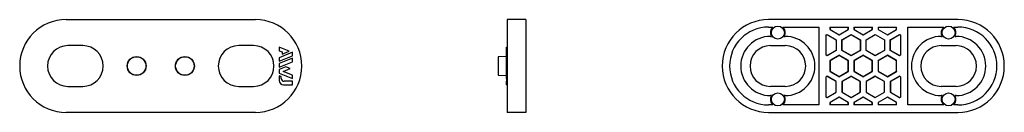
# Model space of a CAD drawing. Extents: x -134 to 131, y -12 to 12.
import ezdxf

# ---------------------------------------------------------------- set-up
doc = ezdxf.new("R2010")
doc.units = 0
doc.header["$LTSCALE"] = 10
doc.header["$MEASUREMENT"] = 0

msp = doc.modelspace()

# ---------------------------------------------------------------- linework, layer by layer
at = {"color": 7, "linetype": 'Continuous'}
for p, q in [((-121.349559, 12.5), (-70.349559, 12.5)), ((2.5, 12.5), (-2.5, 12.5)), ((-2.5, 12.5), (-2.5, 0)), ((2.5, 12.5), (2.5, 0)), ((118.869063, 12.5), (67.869063, 12.5)), ((67.869063, 10.5), (69.046187, 10.5)), ((68.369063, 8), (68.637012, 8)), ((71.691938, 10.5), (81.369063, 10.5)), ((72.101113, 8), (72.369063, 8)), ((81.369063, 10.5), (81.369063, -10.5)), ((83.369063, 8.371579), (83.619063, 8.515917)), ((83.369063, 8.311113), (83.619063, 8.455451)), ((83.369063, 2.886752), (83.369063, 8.371579)), ((83.619063, 8.515917), (86.119063, 7.072541)), ((83.619063, 8.455451), (83.619063, 8.515917)), ((83.619063, 8.455451), (86.066697, 7.042308)), ((84.369063, 10.5), (84.369063, 9.814625)), ((84.369063, 10.5), (89.369063, 10.5)), ((84.421428, 9.844858), (84.369063, 9.814625)), ((84.369063, 9.814625), (86.869063, 8.371249)), ((84.421428, 10.5), (84.421428, 9.844858)), ((84.421428, 9.844858), (86.869063, 8.431715)), ((86.869063, 8.431715), (89.316697, 9.844858)), ((86.869063, 8.371249), (89.369063, 9.814625)), ((86.869063, 8.431715), (86.869063, 8.371249)), ((87.619063, 7.072541), (90.119063, 8.515917)), ((87.671428, 7.042308), (90.119063, 8.455451)), ((89.316697, 9.844858), (89.316697, 10.5)), ((89.316697, 9.844858), (89.369063, 9.814625)), ((89.369063, 9.814625), (89.369063, 10.5)), ((90.119063, 8.515917), (92.619063, 7.072541)), ((90.119063, 8.455451), (90.119063, 8.515917)), ((90.119063, 8.455451), (92.566697, 7.042308)), ((90.869063, 10.5), (90.869063, 9.814625)), ((90.869063, 10.5), (95.869063, 10.5)), ((90.921428, 9.844858), (90.869063, 9.814625)), ((90.869063, 9.814625), (93.369063, 8.371249)), ((90.921428, 10.5), (90.921428, 9.844858)), ((90.921428, 9.844858), (93.369063, 8.431715)), ((93.369063, 8.431715), (95.816697, 9.844858)), ((93.369063, 8.371249), (95.869063, 9.814625)), ((93.369063, 8.431715), (93.369063, 8.371249)), ((94.119063, 7.072541), (96.619063, 8.515917)), ((94.171428, 7.042308), (96.619063, 8.455451)), ((95.816697, 9.844858), (95.816697, 10.5)), ((95.816697, 9.844858), (95.869063, 9.814625)), ((95.869063, 9.814625), (95.869063, 10.5)), ((96.619063, 8.515917), (99.119063, 7.072541)), ((96.619063, 8.455451), (96.619063, 8.515917)), ((96.619063, 8.455451), (99.066697, 7.042308)), ((97.369063, 10.5), (102.369063, 10.5)), ((97.369063, 10.5), (97.369063, 9.814625)), ((97.421428, 9.844858), (97.369063, 9.814625)), ((97.369063, 9.814625), (99.869063, 8.371249)), ((97.421428, 10.5), (97.421428, 9.844858)), ((97.421428, 9.844858), (99.869063, 8.431715)), ((99.869063, 8.431715), (102.316697, 9.844858)), ((99.869063, 8.371249), (102.369063, 9.814625)), ((99.869063, 8.431715), (99.869063, 8.371249)), ((100.619063, 7.072541), (103.119063, 8.515917)), ((100.671428, 7.042308), (103.119063, 8.455451)), ((102.316697, 9.844858), (102.316697, 10.5)), ((102.316697, 9.844858), (102.369063, 9.814625)), ((102.369063, 9.814625), (102.369063, 10.5)), ((103.119063, 8.515917), (103.369063, 8.371579)), ((103.119063, 8.455451), (103.119063, 8.515917)), ((103.119063, 8.455451), (103.369063, 8.311113)), ((103.369063, 8.371579), (103.369063, 2.886752)), ((105.369063, -10.5), (105.369063, 10.5)), ((105.369063, 10.5), (115.046187, 10.5)), ((114.369063, 8), (114.637012, 8)), ((117.691938, 10.5), (118.869063, 10.5)), ((118.101113, 8), (118.369063, 8)), ((-116.849559, 5.5), (-120.849559, 5.5)), ((-70.849559, 5.5), (-74.849559, 5.5)), ((68.369063, 5.5), (72.369063, 5.5)), ((86.066697, 7.042308), (86.119063, 7.072541)), ((86.066697, 7.042308), (86.066697, 4.216023)), ((86.119063, 7.072541), (86.119063, 4.18579)), ((87.619063, 4.18579), (87.619063, 7.072541)), ((87.671428, 7.042308), (87.619063, 7.072541)), ((87.671428, 4.216023), (87.671428, 7.042308)), ((92.566697, 7.042308), (92.619063, 7.072541)), ((92.566697, 7.042308), (92.566697, 4.216023)), ((92.619063, 7.072541), (92.619063, 4.18579)), ((94.119063, 4.18579), (94.119063, 7.072541)), ((94.171428, 7.042308), (94.119063, 7.072541)), ((94.171428, 4.216023), (94.171428, 7.042308)), ((99.066697, 7.042308), (99.119063, 7.072541)), ((99.066697, 7.042308), (99.066697, 4.216023)), ((99.119063, 7.072541), (99.119063, 4.18579)), ((100.619063, 4.18579), (100.619063, 7.072541)), ((100.671428, 7.042308), (100.619063, 7.072541)), ((100.671428, 4.216023), (100.671428, 7.042308)), ((114.369063, 5.5), (118.369063, 5.5)), ((-63.949559, 5.065292), (-63.949559, 4.135979)), ((-61.252349, 3.975689), (-63.949559, 5.065292)), ((-63.949559, 4.135979), (-63.118705, 3.800048)), ((-60.352193, 3.691376), (-63.949559, 2.237995)), ((-63.949559, 1.308477), (-60.352193, 2.762063)), ((-63.118705, 3.22198), (-61.252349, 3.975689)), ((-63.118705, 3.800048), (-63.118705, 3.22198)), ((-60.352193, 2.762063), (-60.352193, 3.691376)), ((-2.7, 5.065292), (-2.5, 5.065292)), ((-2.7, 3.975689), (-2.7, 5.065292)), ((-2.7, 3.691376), (-2.7, 3.975689)), ((-2.7, 3.975689), (-2.5, 3.975689)), ((-2.7, 2.762063), (-2.7, 3.691376)), ((-2.7, 3.691376), (-2.5, 3.691376)), ((-2.7, 2.09317), (-2.7, 2.762063)), ((-2.7, 2.762063), (-2.5, 2.762063)), ((83.619063, 2.80288), (83.369063, 2.947218)), ((83.619063, 2.742414), (83.369063, 2.886752)), ((86.066697, 4.216023), (83.619063, 2.80288)), ((86.119063, 4.18579), (83.619063, 2.742414)), ((83.619063, 2.80288), (83.619063, 2.742414)), ((86.869063, 2.886752), (84.369063, 1.443376)), ((86.869063, 2.826286), (84.421428, 1.413143)), ((86.066697, 4.216023), (86.119063, 4.18579)), ((89.369063, 1.443376), (86.869063, 2.886752)), ((86.869063, 2.826286), (86.869063, 2.886752)), ((89.316697, 1.413143), (86.869063, 2.826286)), ((87.671428, 4.216023), (87.619063, 4.18579)), ((90.119063, 2.742414), (87.619063, 4.18579)), ((90.119063, 2.80288), (87.671428, 4.216023)), ((92.566697, 4.216023), (90.119063, 2.80288)), ((92.619063, 4.18579), (90.119063, 2.742414)), ((90.119063, 2.80288), (90.119063, 2.742414)), ((93.369063, 2.886752), (90.869063, 1.443376)), ((93.369063, 2.826286), (90.921428, 1.413143)), ((92.566697, 4.216023), (92.619063, 4.18579)), ((95.869063, 1.443376), (93.369063, 2.886752)), ((93.369063, 2.826286), (93.369063, 2.886752)), ((95.816697, 1.413143), (93.369063, 2.826286)), ((94.171428, 4.216023), (94.119063, 4.18579)), ((96.619063, 2.742414), (94.119063, 4.18579)), ((96.619063, 2.80288), (94.171428, 4.216023)), ((99.066697, 4.216023), (96.619063, 2.80288)), ((99.119063, 4.18579), (96.619063, 2.742414)), ((96.619063, 2.80288), (96.619063, 2.742414)), ((99.869063, 2.886752), (97.369063, 1.443376)), ((99.869063, 2.826286), (97.421428, 1.413143)), ((99.066697, 4.216023), (99.119063, 4.18579)), ((102.369063, 1.443376), (99.869063, 2.886752)), ((99.869063, 2.826286), (99.869063, 2.886752)), ((102.316697, 1.413143), (99.869063, 2.826286)), ((100.671428, 4.216023), (100.619063, 4.18579)), ((103.119063, 2.742414), (100.619063, 4.18579)), ((103.119063, 2.80288), (100.671428, 4.216023)), ((103.369063, 2.947218), (103.119063, 2.80288)), ((103.369063, 2.886752), (103.119063, 2.742414)), ((103.119063, 2.80288), (103.119063, 2.742414)), ((-63.949559, 2.237995), (-63.949559, 1.308477)), ((-60.352193, 2.09317), (-63.949559, 0.639584)), ((-63.949559, -0.29), (-60.352193, 1.163586)), ((-63.949559, 0.639584), (-63.949559, -0.29)), ((-60.352193, 1.163586), (-60.352193, 2.09317)), ((-2.7, 2.540312), (-5, 2.500166)), ((-2.7, 2.539982), (-5, 2.499835)), ((-5, 2.499835), (-5, -0.000165)), ((-2.7, 2.09317), (-2.5, 2.09317)), ((-2.7, 1.163586), (-2.7, 2.09317)), ((-2.7, 1.163586), (-2.5, 1.163586)), ((-2.7, -0.218257), (-2.7, 1.163586)), ((-2.5, 0), (-2.5, -12.5)), ((2.5, 0), (2.5, -12.5)), ((84.369063, 1.443376), (84.369063, -1.443375)), ((84.421428, 1.413143), (84.369063, 1.443376)), ((84.421428, 1.413143), (84.421428, -1.413142)), ((89.316697, 1.413143), (89.369063, 1.443376)), ((89.316697, -1.413142), (89.316697, 1.413143)), ((89.369063, -1.443375), (89.369063, 1.443376)), ((90.869063, 1.443376), (90.869063, -1.443375)), ((90.921428, 1.413143), (90.869063, 1.443376)), ((90.921428, 1.413143), (90.921428, -1.413142)), ((95.816697, 1.413143), (95.869063, 1.443376)), ((95.816697, -1.413142), (95.816697, 1.413143)), ((95.869063, -1.443375), (95.869063, 1.443376)), ((97.369063, 1.443376), (97.369063, -1.443375)), ((97.421428, 1.413143), (97.369063, 1.443376)), ((97.421428, 1.413143), (97.421428, -1.413142)), ((102.316697, 1.413143), (102.369063, 1.443376)), ((102.316697, -1.413142), (102.316697, 1.413143)), ((102.369063, -1.443375), (102.369063, 1.443376)), ((-62.116802, -0.218257), (-63.949559, -0.958869)), ((-63.949559, -0.958869), (-63.949559, -1.941538)), ((-63.949559, -1.941538), (-60.352193, -3.394895)), ((-63.949559, -2.610407), (-63.949559, -3.87288)), ((-63.426434, -2.821763), (-63.949559, -2.610407)), ((-62.864602, -1.450101), (-60.966185, -0.683055)), ((-60.352193, -2.465299), (-62.864602, -1.450101)), ((-60.966185, -0.683055), (-62.116802, -0.218257)), ((-60.352193, -3.394895), (-60.352193, -2.465299)), ((-5, -0.000165), (-5, -2.500165)), ((-5, -2.500165), (-2.7, -2.540311)), ((-2.7, -0.218257), (-2.5, -0.218257)), ((-2.7, -0.683055), (-2.7, -0.218257)), ((-2.7, -0.683055), (-2.5, -0.683055)), ((-2.7, -1.450101), (-2.7, -0.683055)), ((-2.7, -1.450101), (-2.5, -1.450101)), ((-2.7, -2.465299), (-2.7, -1.450101)), ((-2.7, -2.465299), (-2.5, -2.465299)), ((-2.7, -3.394895), (-2.7, -2.465299)), ((84.421428, -1.413142), (84.369063, -1.443375)), ((84.369063, -1.443375), (86.869063, -2.886751)), ((84.421428, -1.413142), (86.869063, -2.826285)), ((86.869063, -2.826285), (89.316697, -1.413142)), ((86.869063, -2.886751), (89.369063, -1.443375)), ((89.316697, -1.413142), (89.369063, -1.443375)), ((90.921428, -1.413142), (90.869063, -1.443375)), ((90.869063, -1.443375), (93.369063, -2.886751)), ((90.921428, -1.413142), (93.369063, -2.826285)), ((93.369063, -2.826285), (95.816697, -1.413142)), ((93.369063, -2.886751), (95.869063, -1.443375)), ((95.816697, -1.413142), (95.869063, -1.443375)), ((97.421428, -1.413142), (97.369063, -1.443375)), ((97.369063, -1.443375), (99.869063, -2.886751)), ((97.421428, -1.413142), (99.869063, -2.826285)), ((99.869063, -2.826285), (102.316697, -1.413142)), ((99.869063, -2.886751), (102.369063, -1.443375)), ((102.316697, -1.413142), (102.369063, -1.443375)), ((-63.426434, -3.332742), (-63.426434, -2.821763)), ((-62.749559, -5.07288), (-60.352193, -5.07288)), ((-60.352193, -4.132742), (-62.626434, -4.132742)), ((-60.352193, -5.07288), (-60.352193, -4.132742)), ((-2.7, -3.394895), (-2.5, -3.394895)), ((-2.7, -3.394895), (-2.7, -4.132742)), ((-2.7, -5.07288), (-2.7, -4.132742)), ((-2.7, -4.132742), (-2.5, -4.132742)), ((-2.7, -5.07288), (-2.5, -5.07288)), ((83.619063, -2.742413), (83.369063, -2.886751)), ((83.619063, -2.80288), (83.369063, -2.947217)), ((83.369063, -8.371579), (83.369063, -2.886751)), ((86.119063, -4.185789), (83.619063, -2.742413)), ((83.619063, -2.80288), (83.619063, -2.742413)), ((86.066697, -4.216022), (83.619063, -2.80288)), ((86.066697, -4.216022), (86.119063, -4.185789)), ((86.066697, -7.042307), (86.066697, -4.216022)), ((86.119063, -7.07254), (86.119063, -4.185789)), ((86.869063, -2.826285), (86.869063, -2.886751)), ((90.119063, -2.742413), (87.619063, -4.185789)), ((87.619063, -4.185789), (87.619063, -7.07254)), ((87.671428, -4.216022), (87.619063, -4.185789)), ((90.119063, -2.80288), (87.671428, -4.216022)), ((87.671428, -4.216022), (87.671428, -7.042307)), ((92.619063, -4.185789), (90.119063, -2.742413)), ((90.119063, -2.80288), (90.119063, -2.742413)), ((92.566697, -4.216022), (90.119063, -2.80288)), ((92.566697, -4.216022), (92.619063, -4.185789)), ((92.566697, -7.042307), (92.566697, -4.216022)), ((92.619063, -7.07254), (92.619063, -4.185789)), ((93.369063, -2.826285), (93.369063, -2.886751)), ((96.619063, -2.742413), (94.119063, -4.185789)), ((94.119063, -4.185789), (94.119063, -7.07254)), ((94.171428, -4.216022), (94.119063, -4.185789)), ((96.619063, -2.80288), (94.171428, -4.216022)), ((94.171428, -4.216022), (94.171428, -7.042307)), ((99.119063, -4.185789), (96.619063, -2.742413)), ((96.619063, -2.80288), (96.619063, -2.742413)), ((99.066697, -4.216022), (96.619063, -2.80288)), ((99.066697, -4.216022), (99.119063, -4.185789)), ((99.066697, -7.042307), (99.066697, -4.216022)), ((99.119063, -7.07254), (99.119063, -4.185789)), ((99.869063, -2.826285), (99.869063, -2.886751)), ((103.119063, -2.742413), (100.619063, -4.185789)), ((100.619063, -4.185789), (100.619063, -7.07254)), ((100.671428, -4.216022), (100.619063, -4.185789)), ((103.119063, -2.80288), (100.671428, -4.216022)), ((100.671428, -4.216022), (100.671428, -7.042307)), ((103.369063, -2.886751), (103.119063, -2.742413)), ((103.119063, -2.80288), (103.119063, -2.742413)), ((103.369063, -2.947217), (103.119063, -2.80288)), ((103.369063, -2.886751), (103.369063, -8.371579)), ((-120.849559, -5.5), (-116.849559, -5.5)), ((-74.849559, -5.5), (-70.849559, -5.5)), ((72.369063, -5.5), (68.369063, -5.5)), ((83.619063, -8.45545), (86.066697, -7.042307)), ((83.619063, -8.515916), (86.119063, -7.07254)), ((86.066697, -7.042307), (86.119063, -7.07254)), ((87.671428, -7.042307), (87.619063, -7.07254)), ((87.619063, -7.07254), (90.119063, -8.515916)), ((87.671428, -7.042307), (90.119063, -8.45545)), ((90.119063, -8.45545), (92.566697, -7.042307)), ((90.119063, -8.515916), (92.619063, -7.07254)), ((92.566697, -7.042307), (92.619063, -7.07254)), ((94.171428, -7.042307), (94.119063, -7.07254)), ((94.119063, -7.07254), (96.619063, -8.515916)), ((94.171428, -7.042307), (96.619063, -8.45545)), ((96.619063, -8.45545), (99.066697, -7.042307)), ((96.619063, -8.515916), (99.119063, -7.07254)), ((99.066697, -7.042307), (99.119063, -7.07254)), ((100.671428, -7.042307), (100.619063, -7.07254)), ((100.619063, -7.07254), (103.119063, -8.515916)), ((100.671428, -7.042307), (103.119063, -8.45545)), ((118.369063, -5.5), (114.369063, -5.5)), ((69.046187, -10.5), (67.869063, -10.5)), ((68.637012, -8), (68.369063, -8)), ((81.369063, -10.5), (71.691938, -10.5)), ((72.369063, -8), (72.101113, -8)), ((83.369063, -8.311112), (83.619063, -8.45545)), ((83.369063, -8.371579), (83.619063, -8.515916)), ((83.619063, -8.45545), (83.619063, -8.515916)), ((86.869063, -8.371248), (84.369063, -9.814624)), ((84.369063, -9.814624), (84.369063, -10.5)), ((84.421428, -9.844857), (84.369063, -9.814624)), ((89.369063, -10.5), (84.369063, -10.5)), ((86.869063, -8.431714), (84.421428, -9.844857)), ((84.421428, -9.844857), (84.421428, -10.5)), ((89.369063, -9.814624), (86.869063, -8.371248)), ((86.869063, -8.431714), (86.869063, -8.371248)), ((89.316697, -9.844857), (86.869063, -8.431714)), ((89.316697, -9.844857), (89.369063, -9.814624)), ((89.316697, -10.5), (89.316697, -9.844857)), ((89.369063, -10.5), (89.369063, -9.814624)), ((90.119063, -8.45545), (90.119063, -8.515916)), ((93.369063, -8.371248), (90.869063, -9.814624)), ((90.869063, -9.814624), (90.869063, -10.5)), ((90.921428, -9.844857), (90.869063, -9.814624)), ((95.869063, -10.5), (90.869063, -10.5)), ((93.369063, -8.431714), (90.921428, -9.844857)), ((90.921428, -9.844857), (90.921428, -10.5)), ((95.869063, -9.814624), (93.369063, -8.371248)), ((93.369063, -8.431714), (93.369063, -8.371248)), ((95.816697, -9.844857), (93.369063, -8.431714)), ((95.816697, -9.844857), (95.869063, -9.814624)), ((95.816697, -10.5), (95.816697, -9.844857)), ((95.869063, -10.5), (95.869063, -9.814624)), ((96.619063, -8.45545), (96.619063, -8.515916)), ((99.869063, -8.371248), (97.369063, -9.814624)), ((97.369063, -9.814624), (97.369063, -10.5)), ((97.421428, -9.844857), (97.369063, -9.814624)), ((102.369063, -10.5), (97.369063, -10.5)), ((99.869063, -8.431714), (97.421428, -9.844857)), ((97.421428, -9.844857), (97.421428, -10.5)), ((102.369063, -9.814624), (99.869063, -8.371248)), ((99.869063, -8.431714), (99.869063, -8.371248)), ((102.316697, -9.844857), (99.869063, -8.431714)), ((102.316697, -9.844857), (102.369063, -9.814624)), ((102.316697, -10.5), (102.316697, -9.844857)), ((102.369063, -10.5), (102.369063, -9.814624)), ((103.119063, -8.45545), (103.369063, -8.311112)), ((103.119063, -8.515916), (103.369063, -8.371579)), ((103.119063, -8.45545), (103.119063, -8.515916)), ((115.046187, -10.5), (105.369063, -10.5)), ((114.637012, -8), (114.369063, -8)), ((118.869063, -10.5), (117.691938, -10.5)), ((118.369063, -8), (118.101113, -8)), ((-70.349559, -12.5), (-121.349559, -12.5)), ((2.5, -12.5), (-2.5, -12.5)), ((67.869063, -12.5), (118.869063, -12.5))]:
    msp.add_line(p, q, dxfattribs=at)
for centre, radius in [((70.369063, 9), 1.75), ((116.369063, 9), 1.75), ((-102.349559, 0.000166), 2.543638), ((-102.349559, 0.000166), 2.5), ((-89.349559, -0.000165), 2.543638), ((-89.349559, -0.000165), 2.5), ((70.369063, -9), 1.75), ((116.369063, -9), 1.75)]:
    msp.add_circle(centre, radius, dxfattribs=at)
for centre, radius, start, end in [((-121.349559, 0), 12.5, 90, 180), ((-70.349559, 0), 12.5, 0, 90), ((67.869063, 0), 12.5, 90, 180), ((118.869063, 0), 12.5, 0, 90), ((67.869063, 0), 10.5, 90, 180), ((68.369063, 0), 8, 90, 180), ((70.369063, 9), 2, 131.409622, 210), ((70.369063, 9), 2, 330, 48.590378), ((72.369063, 0), 8, 0, 90), ((114.369063, 0), 8, 90, 180), ((116.369063, 9), 2, 131.409622, 210), ((116.369063, 9), 2, 330, 48.590378), ((118.369063, 0), 8, 0, 90), ((118.869063, 0), 10.5, 0, 90), ((-120.849559, 0), 5.5, 90, 180), ((-116.849559, 0), 5.5, 0, 90), ((-74.849559, 0), 5.5, 90, 180), ((-70.849559, 0), 5.5, 0, 90), ((68.369063, 0), 5.5, 90, 180), ((72.369063, 0), 5.5, 0, 90), ((114.369063, 0), 5.5, 90, 180), ((118.369063, 0), 5.5, 0, 90), ((-121.349559, 0), 12.5, 180, 270), ((-120.849559, 0), 5.5, 180, 270), ((-116.849559, 0), 5.5, 270, 360), ((-74.849559, 0), 5.5, 180, 270), ((-70.849559, 0), 5.5, 270, 360), ((-70.349559, 0), 12.5, 270, 360), ((67.869063, 0), 12.5, 180, 270), ((67.869063, 0), 10.5, 180, 270), ((68.369063, 0), 8, 180, 270), ((68.369063, 0), 5.5, 180, 270), ((72.369063, 0), 5.5, 270, 360), ((72.369063, 0), 8, 270, 360), ((114.369063, 0), 8, 180, 270), ((114.369063, 0), 5.5, 180, 270), ((118.369063, 0), 5.5, 270, 360), ((118.369063, 0), 8, 270, 360), ((118.869063, 0), 12.5, 270, 360), ((118.869063, 0), 10.5, 270, 360), ((-62.749559, -3.87288), 1.2, 180, 270), ((-62.626434, -3.332742), 0.8, 180, 270), ((70.369063, -9), 2, 150, 228.590378), ((70.369063, -9), 2, 311.409622, 30), ((116.369063, -9), 2, 150, 228.590378), ((116.369063, -9), 2, 311.409622, 30)]:
    msp.add_arc(centre, radius, start, end, dxfattribs=at)

doc.saveas('drawing.dxf')
